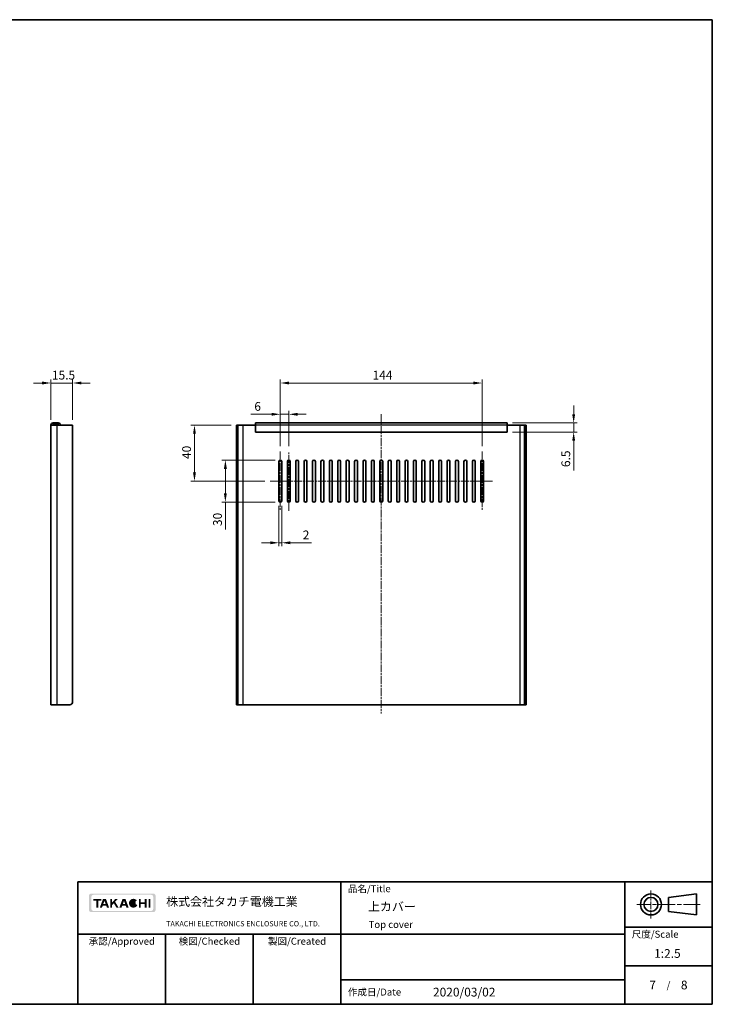
# Model space of a CAD drawing. Units: millimetres. Extents: x -1 to 7694, y 0 to 843.
# Drawn here: x 6212 to 6706, y 0 to 703 of the extents above; entities that cross this region are included whole.
import ezdxf
from ezdxf.enums import TextEntityAlignment as Align

# ---------------------------------------------------------------- set-up
doc = ezdxf.new("R2010")
doc.units = ezdxf.units.MM
doc.linetypes.add('CHAIN', pattern=[0.3543, 0.2362, -0.0295, 0.0591, -0.0295])
for name, color, linetype, lineweight in [('Border (ISO)', 7, 'Continuous', 35), ('Dimension (ISO)', 7, 'Continuous', 18), ('Dimension (ISO) @ 1', 7, 'Continuous', 18), ('Title (ISO)', 7, 'Continuous', 35), ('Visible (ISO)', 7, 'Continuous', 35), ('Visible Narrow (ISO)', 7, 'Continuous', 25)]:
    doc.layers.add(name, color=color, linetype=linetype, lineweight=lineweight)
doc.layers.add('Centerline (ISO)', color=7, linetype='Continuous', lineweight=18, true_color=0x80ffff)
doc.layers.add('Hatch (ISO)', color=1, linetype='Continuous', lineweight=18, true_color=0xff0000)
doc.styles.add('Note Text (TK)', font='MS PGothic.ttf')
doc.styles.add('文字スタイル67', font='arial.ttf')
doc.dimstyles.new('Default - Method 1b (TK)', dxfattribs={"dimscale": 3, "dimtxt": 2.5, "dimasz": 2.5, "dimexe": 1, "dimexo": 1.5, "dimgap": 1, "dimtad": 1, "dimtoh": 1, "dimrnd": 1e-08, "dimdsep": 46, "dimtxsty": 'Note Text (TK)', "dimcen": 0.09, "dimdle": 5, "dimclrd": 100, "dimclre": 100, "dimclrt": 7, "dimadec": 1, "dimazin": 1, "dimtfac": 1, "dimtmove": 0, "dimatfit": 3, "dimfxl": 0, "dimtolj": 1, "dimlwd": -1, "dimlwe": -1, "dimarcsym": 0})

# ---------------------------------------------------------------- blocks, each defined once
blk = doc.blocks.new('図面枠 tk図枠')
at = {"layer": 'Border (ISO)'}
for p, q in [((14.5, 289), (405.5, 289)), ((405.5, 289), (405.5, 8)), ((14.5, 8), (405.5, 8))]:
    blk.add_line(p, q, dxfattribs=at)
blk = doc.blocks.new('表題欄 tk表題欄')
at = {"layer": 'Hatch (ISO)'}
h = blk.add_hatch(color=256, dxfattribs=at)
edge = h.paths.add_edge_path(flags=0)
edge.add_arc((95.58, 236.3), 0.596, 270, 360)
edge.add_line((96.17, 236.3), (96.17, 239.71))
edge.add_arc((95.58, 239.71), 0.596, 0, 90)
edge.add_line((95.58, 240.31), (79.14, 240.31))
edge.add_arc((79.14, 239.71), 0.596, 90, 180)
edge.add_line((78.54, 239.71), (78.54, 236.3))
edge.add_arc((79.14, 236.3), 0.596, 180, 270)
edge.add_line((79.14, 235.7), (95.58, 235.7))
edge = h.paths.add_edge_path()
edge.add_line((77.84, 239.96), (77.84, 236.05))
edge.add_arc((78.54, 236.05), 0.702, 180, 270)
edge.add_line((78.54, 235.35), (96.17, 235.35))
edge.add_arc((96.17, 236.05), 0.702, 270, 360)
edge.add_line((96.87, 236.05), (96.87, 239.96))
edge.add_arc((96.17, 239.96), 0.702, 0, 90)
edge.add_line((96.17, 240.66), (78.54, 240.66))
edge.add_arc((78.54, 239.96), 0.702, 90, 180)
for points in [[(79.07, 239.15), (79.07, 238.66), (79.92, 238.66), (79.92, 236.66), (80.51, 236.66), (80.51, 238.66), (81.36, 238.66), (81.36, 239.15)], [(85.68, 236.66), (84.94, 237.89), (84.42, 237.32), (84.42, 236.66), (83.9, 236.66), (83.9, 239.15), (84.42, 239.15), (84.42, 238.1), (85.39, 239.15), (86.11, 239.15), (85.32, 238.3), (86.3, 236.66)], [(92.09, 239.15), (92.09, 236.66), (92.61, 236.66), (92.61, 237.66), (93.77, 237.66), (93.77, 236.66), (94.29, 236.66), (94.29, 239.15), (93.77, 239.15), (93.77, 238.15), (92.61, 238.15), (92.61, 239.15)], [(94.84, 239.15), (94.84, 236.66), (95.36, 236.66), (95.36, 239.15)]]:
    blk.add_hatch(color=256, dxfattribs=at).paths.add_polyline_path(points)
h = blk.add_hatch(color=256, dxfattribs=at)
h.paths.add_polyline_path([(82.59, 237.71), (81.95, 237.71), (82.27, 238.58)], flags=0)
h.paths.add_polyline_path([(82.78, 237.2), (81.76, 237.2), (81.57, 236.66), (80.95, 236.66), (81.86, 239.15), (82.68, 239.15), (83.59, 236.66), (82.98, 236.66)])
h = blk.add_hatch(color=256, dxfattribs=at)
h.paths.add_polyline_path([(87.53, 237.71), (88.16, 237.71), (87.85, 238.58)], flags=0)
h.paths.add_polyline_path([(87.14, 236.66), (87.34, 237.2), (88.35, 237.2), (88.55, 236.66), (89.17, 236.66), (88.25, 239.15), (87.44, 239.15), (86.52, 236.66)])
h = blk.add_hatch(color=256, dxfattribs=at)
edge = h.paths.add_edge_path()
edge.add_arc((90.52, 237.9), 1.27, 38.5505, 336.582)
edge.add_line((91.69, 237.4), (91.17, 237.62))
edge.add_ellipse((90.52, 237.9), major_axis=(0, -0.8), ratio=0.867347, start_angle=124.651, end_angle=429.4109, ccw=False)
edge.add_line((91.09, 238.36), (91.52, 238.7))
at = {"layer": 'Title (ISO)'}
for p, q in [((74.71, 244.05), (255.71, 244.05)), ((74.71, 209.05), (74.71, 244.05)), ((149.71, 244.05), (149.71, 209.05)), ((230.71, 244.05), (230.71, 209.05)), ((255.71, 244.05), (255.71, 209.05)), ((243.21, 239.55), (251.21, 240.55)), ((243.21, 239.55), (243.21, 235.55)), ((251.21, 234.55), (251.21, 240.55)), ((243.21, 235.55), (251.21, 234.55)), ((230.71, 231.05), (255.71, 231.05)), ((74.71, 229.05), (230.71, 229.05)), ((99.71, 229.05), (99.71, 209.05)), ((124.71, 229.05), (124.71, 209.05)), ((230.71, 220.05), (255.71, 220.05)), ((149.71, 216.05), (230.71, 216.05)), ((255.71, 209.05), (74.71, 209.05))]:
    blk.add_line(p, q, dxfattribs=at)
at = {"layer": 'Title (ISO)', "color": 4, "linetype": 'CHAIN', "lineweight": 18, "ltscale": 8.88956, "true_color": 0x00ffff}
blk.add_line((238.21, 241.55), (238.21, 233.55), dxfattribs=at)
at = {"layer": 'Title (ISO)', "color": 4, "linetype": 'CHAIN', "lineweight": 18, "ltscale": 20.001633, "true_color": 0x00ffff}
blk.add_line((252.21, 237.55), (234.21, 237.55), dxfattribs=at)
at = {"layer": 'Title (ISO)'}
for radius in [3, 2]:
    blk.add_circle((238.21, 237.55), radius, dxfattribs=at)
at = {"layer": 'Title (ISO)', "color": 1, "true_color": 0xff0000, "char_height": 2, "line_spacing_factor": 1.5, "style": 'Note Text (TK)'}
for s, insert, attachment_point in [('\\fＭＳ Ｐゴシック|b0|i0;\\H2.0000;品名/Title', (151.71, 242.05), 4), ('\\fＭＳ Ｐゴシック|b0|i0;\\H2.0000;承認/Approved', (87.21, 227.05), 5), ('\\fＭＳ Ｐゴシック|b0|i0;\\H2.0000;検図/Checked', (112.21, 227.05), 5), ('\\fＭＳ Ｐゴシック|b0|i0;\\H2.0000;製図/Created', (137.21, 227.05), 5), ('\\fＭＳ Ｐゴシック|b0|i0;\\H2.0000;尺度/Scale', (232.71, 229.05), 4), ('\\fＭＳ Ｐゴシック|b0|i0;\\H2.0000;作成日/Date', (151.71, 212.55), 4)]:
    blk.add_mtext(s, dxfattribs=dict(at, insert=insert, attachment_point=attachment_point))
at = {"layer": 'Title (ISO)', "color": 7, "line_spacing_factor": 1.5, "style": 'Note Text (TK)'}
for s, insert, char_height, attachment_point in [('株式会社タカチ電機工業', (99.87, 238.05), 2.5, 4), ('\\fArial|b0|i0;\\H1.4986;TAKACHI ELECTRONICS ENCLOSURE CO., LTD.', (99.87, 232.05), 1.4986, 4), ('\\fＭＳ Ｐゴシック|b0|i0;\\H2.0000;/', (243.21, 214.55), 2, 5)]:
    blk.add_mtext(s, dxfattribs=dict(at, insert=insert, char_height=char_height, attachment_point=attachment_point))
at = {"layer": 'Title (ISO)', "color": 7}
for tag, p, height, style in [('<品名>_001', (157.54, 235.73), 2.5, 'Note Text (TK)'), ('<Title>_001', (157.49, 230.55), 2, '文字スタイル67'), ('作成日_001', (175.62, 211.28), 2.5, 'Note Text (TK)'), ('<ページ_No.>_001', (237.95, 213.3), 2.5, 'Note Text (TK)'), ('<総ページ数>_001', (246.8, 213.3), 2.5, 'Note Text (TK)')]:
    blk.add_attdef(tag, p, '', height=height, dxfattribs=dict(at, style=style))
at = {"layer": 'Title (ISO)', "color": 7, "style": 'Note Text (TK)'}
blk.add_attdef('<尺度>', text='', height=2.5, dxfattribs=at).set_placement((243.21, 223.55), align=Align.MIDDLE_CENTER)
blk = doc.blocks.new('*D91')
at = {"layer": 'Defpoints', "color": 0, "transparency": 16777216}
for p in [(6249.88, 443.51), (6234.38, 413.51), (6249.88, 413.51)]:
    blk.add_point(p, dxfattribs=at)
at = {"layer": 'Dimension (ISO)', "color": 100, "transparency": 16777216}
for p, q in [((6228.13, 443.51), (6221.88, 443.51)), ((6234.38, 417.26), (6234.38, 446.01)), ((6234.38, 443.51), (6249.88, 443.51)), ((6249.88, 417.26), (6249.88, 446.01)), ((6256.13, 443.51), (6262.38, 443.51))]:
    blk.add_line(p, q, dxfattribs=at)
for points in [[(6228.13, 444.55), (6228.13, 442.46), (6234.38, 443.51)], [(6256.13, 444.55), (6256.13, 442.46), (6249.88, 443.51)]]:
    blk.add_solid(points, dxfattribs=at)
at = {"layer": 'Dimension (ISO)', "color": 7, "transparency": 16777216, "insert": (6235.1, 449.13), "char_height": 6.25, "attachment_point": 4, "style": 'Note Text (TK)'}
blk.add_mtext('\\A1;15.5', dxfattribs=at)
blk = doc.blocks.new('*D92')
at = {"layer": 'Defpoints', "color": 0, "transparency": 16777216}
for p in [(6542.03, 443.51), (6398.03, 394.76), (6542.03, 394.76)]:
    blk.add_point(p, dxfattribs=at)
at = {"layer": 'Dimension (ISO)', "color": 100, "transparency": 16777216}
for p, q in [((6398.03, 398.51), (6398.03, 446.01)), ((6404.28, 443.51), (6535.78, 443.51)), ((6542.03, 398.51), (6542.03, 446.01))]:
    blk.add_line(p, q, dxfattribs=at)
for points in [[(6404.28, 444.55), (6404.28, 442.46), (6398.03, 443.51)], [(6535.78, 444.55), (6535.78, 442.46), (6542.03, 443.51)]]:
    blk.add_solid(points, dxfattribs=at)
at = {"layer": 'Dimension (ISO)', "color": 7, "transparency": 16777216, "insert": (6463.83, 449.13), "char_height": 6.25, "attachment_point": 4, "style": 'Note Text (TK)'}
blk.add_mtext('\\A1;144', dxfattribs=at)
blk = doc.blocks.new('*D93')
at = {"layer": 'Defpoints', "color": 0, "transparency": 16777216}
for p in [(6404.03, 421.19), (6398.03, 394.76), (6404.03, 394.76)]:
    blk.add_point(p, dxfattribs=at)
at = {"layer": 'Dimension (ISO)', "color": 100, "transparency": 16777216}
for p, q in [((6398.03, 398.51), (6398.03, 423.69)), ((6404.03, 398.51), (6404.03, 423.69)), ((6391.78, 421.19), (6376.98, 421.19)), ((6404.03, 421.19), (6398.03, 421.19)), ((6410.28, 421.19), (6416.53, 421.19))]:
    blk.add_line(p, q, dxfattribs=at)
for points in [[(6391.78, 422.23), (6391.78, 420.14), (6398.03, 421.19)], [(6410.28, 422.23), (6410.28, 420.14), (6404.03, 421.19)]]:
    blk.add_solid(points, dxfattribs=at)
at = {"layer": 'Dimension (ISO)', "color": 7, "transparency": 16777216, "insert": (6379.48, 426.81), "char_height": 6.25, "attachment_point": 4, "style": 'Note Text (TK)'}
blk.add_mtext('\\A1;6', dxfattribs=at)
blk = doc.blocks.new('*D94')
at = {"layer": 'Defpoints', "color": 0, "transparency": 16777216}
for p in [(6366.78, 413.51), (6336.78, 373.51), (6390.78, 373.51)]:
    blk.add_point(p, dxfattribs=at)
at = {"layer": 'Dimension (ISO)', "color": 100, "transparency": 16777216}
for p, q in [((6363.03, 413.51), (6334.28, 413.51)), ((6336.78, 407.26), (6336.78, 379.76)), ((6387.03, 373.51), (6334.28, 373.51))]:
    blk.add_line(p, q, dxfattribs=at)
for points in [[(6335.74, 407.26), (6337.82, 407.26), (6336.78, 413.51)], [(6335.74, 379.76), (6337.82, 379.76), (6336.78, 373.51)]]:
    blk.add_solid(points, dxfattribs=at)
at = {"layer": 'Dimension (ISO)', "color": 7, "transparency": 16777216, "insert": (6331.16, 389.28), "char_height": 6.25, "attachment_point": 4, "rotation": 90, "style": 'Note Text (TK)'}
blk.add_mtext('\\A1;40', dxfattribs=at)
blk = doc.blocks.new('*D95')
at = {"layer": 'Defpoints', "color": 0, "transparency": 16777216}
for p in [(6398.03, 388.51), (6358.83, 358.51), (6398.03, 358.51)]:
    blk.add_point(p, dxfattribs=at)
at = {"layer": 'Dimension (ISO)', "color": 100, "transparency": 16777216}
for p, q in [((6394.28, 388.51), (6356.33, 388.51)), ((6358.83, 382.26), (6358.83, 364.76)), ((6394.28, 358.51), (6356.33, 358.51)), ((6358.83, 358.51), (6358.83, 338.95))]:
    blk.add_line(p, q, dxfattribs=at)
for points in [[(6357.79, 382.26), (6359.88, 382.26), (6358.83, 388.51)], [(6357.79, 364.76), (6359.88, 364.76), (6358.83, 358.51)]]:
    blk.add_solid(points, dxfattribs=at)
at = {"layer": 'Dimension (ISO)', "color": 7, "transparency": 16777216, "insert": (6353.21, 341.45), "char_height": 6.25, "attachment_point": 4, "rotation": 90, "style": 'Note Text (TK)'}
blk.add_mtext('\\A1;30', dxfattribs=at)
blk = doc.blocks.new('*D96')
at = {"layer": 'Defpoints', "color": 0, "transparency": 16777216}
for p in [(6397.03, 359.51), (6399.03, 359.51), (6399.03, 329.51)]:
    blk.add_point(p, dxfattribs=at)
at = {"layer": 'Dimension (ISO)', "color": 100, "transparency": 16777216}
for p, q in [((6397.03, 355.76), (6397.03, 327.01)), ((6399.03, 355.76), (6399.03, 327.01)), ((6390.78, 329.51), (6384.53, 329.51)), ((6397.03, 329.51), (6399.03, 329.51)), ((6405.28, 329.51), (6420.15, 329.51))]:
    blk.add_line(p, q, dxfattribs=at)
for points in [[(6390.78, 330.55), (6390.78, 328.46), (6397.03, 329.51)], [(6405.28, 330.55), (6405.28, 328.46), (6399.03, 329.51)]]:
    blk.add_solid(points, dxfattribs=at)
at = {"layer": 'Dimension (ISO)', "color": 7, "transparency": 16777216, "insert": (6414.03, 335.13), "char_height": 6.25, "attachment_point": 4, "style": 'Note Text (TK)'}
blk.add_mtext('\\A1;2', dxfattribs=at)
blk = doc.blocks.new('*D97')
at = {"layer": 'Defpoints', "color": 0, "transparency": 16777216}
for p in [(6559.78, 415.01), (6559.78, 408.51), (6607.28, 408.51)]:
    blk.add_point(p, dxfattribs=at)
at = {"layer": 'Dimension (ISO)', "color": 100, "transparency": 16777216}
for p, q in [((6607.28, 421.26), (6607.28, 427.51)), ((6563.53, 415.01), (6609.78, 415.01)), ((6607.28, 415.01), (6607.28, 408.51)), ((6563.53, 408.51), (6609.78, 408.51)), ((6607.28, 402.26), (6607.28, 381.03))]:
    blk.add_line(p, q, dxfattribs=at)
for points in [[(6606.24, 421.26), (6608.32, 421.26), (6607.28, 415.01)], [(6606.24, 402.26), (6608.32, 402.26), (6607.28, 408.51)]]:
    blk.add_solid(points, dxfattribs=at)
at = {"layer": 'Dimension (ISO)', "color": 7, "transparency": 16777216, "insert": (6601.66, 383.53), "char_height": 6.25, "attachment_point": 4, "rotation": 90, "style": 'Note Text (TK)'}
blk.add_mtext('\\A1;6.5', dxfattribs=at)

msp = doc.modelspace()

# ---------------------------------------------------------------- linework, layer by layer
at = {"layer": 'Centerline (ISO)', "linetype": 'CHAIN', "ltscale": 23.990969}
for p, q in [((6470.0314, 421.2559), (6470.0314, 207.7559)), ((6398.0314, 394.7559), (6398.0314, 352.2559)), ((6404.0314, 352.2559), (6404.0314, 394.7559)), ((6542.0314, 394.7559), (6542.0314, 352.2559)), ((6390.7814, 373.5059), (6549.2814, 373.5059))]:
    msp.add_line(p, q, dxfattribs=at)
at = {"layer": 'Visible (ISO)'}
for p, q in [((6235.8832, 415.0059), (6239.6332, 415.0059)), ((6380.2814, 415.0059), (6559.7814, 415.0059)), ((6380.2814, 413.5059), (6380.2814, 415.0059)), ((6559.7814, 415.0059), (6559.7814, 413.5059)), ((6234.3832, 214.0059), (6234.3832, 413.5059)), ((6238.8832, 413.5059), (6234.3832, 413.5059)), ((6239.6332, 414.0059), (6235.8832, 414.0059)), ((6238.8832, 413.5059), (6249.8832, 413.5059)), ((6249.8832, 413.5059), (6249.8832, 216.0059)), ((6366.7814, 413.5059), (6366.7814, 216.0059)), ((6367.7814, 413.5059), (6366.7814, 413.5059)), ((6367.7814, 413.5059), (6371.2814, 413.5059)), ((6367.7814, 216.0059), (6367.7814, 413.5059)), ((6371.2814, 413.5059), (6380.2814, 413.5059)), ((6380.2814, 413.5059), (6380.2814, 408.5059)), ((6559.7814, 408.5059), (6380.2814, 408.5059)), ((6559.7814, 408.5059), (6559.7814, 413.5059)), ((6559.7814, 413.5059), (6568.7814, 413.5059)), ((6568.7814, 413.5059), (6572.2814, 413.5059)), ((6572.2814, 413.5059), (6573.2814, 413.5059)), ((6572.2814, 216.0059), (6572.2814, 413.5059)), ((6573.2814, 216.0059), (6573.2814, 413.5059)), ((6397.0314, 359.5059), (6397.0314, 387.5059)), ((6399.0314, 387.5059), (6399.0314, 359.5059)), ((6403.0314, 359.5059), (6403.0314, 387.5059)), ((6405.0314, 387.5059), (6405.0314, 359.5059)), ((6409.0314, 359.5059), (6409.0314, 387.5059)), ((6411.0314, 387.5059), (6411.0314, 359.5059)), ((6415.0314, 359.5059), (6415.0314, 387.5059)), ((6417.0314, 387.5059), (6417.0314, 359.5059)), ((6421.0314, 359.5059), (6421.0314, 387.5059)), ((6423.0314, 387.5059), (6423.0314, 359.5059)), ((6427.0314, 359.5059), (6427.0314, 387.5059)), ((6429.0314, 387.5059), (6429.0314, 359.5059)), ((6433.0314, 359.5059), (6433.0314, 387.5059)), ((6435.0314, 387.5059), (6435.0314, 359.5059)), ((6439.0314, 359.5059), (6439.0314, 387.5059)), ((6441.0314, 387.5059), (6441.0314, 359.5059)), ((6445.0314, 359.5059), (6445.0314, 387.5059)), ((6447.0314, 387.5059), (6447.0314, 359.5059)), ((6451.0314, 359.5059), (6451.0314, 387.5059)), ((6453.0314, 387.5059), (6453.0314, 359.5059)), ((6457.0314, 359.5059), (6457.0314, 387.5059)), ((6459.0314, 387.5059), (6459.0314, 359.5059)), ((6463.0314, 359.5059), (6463.0314, 387.5059)), ((6465.0314, 387.5059), (6465.0314, 359.5059)), ((6469.0314, 359.5059), (6469.0314, 387.5059)), ((6471.0314, 387.5059), (6471.0314, 359.5059)), ((6475.0314, 359.5059), (6475.0314, 387.5059)), ((6477.0314, 387.5059), (6477.0314, 359.5059)), ((6481.0314, 359.5059), (6481.0314, 387.5059)), ((6483.0314, 387.5059), (6483.0314, 359.5059)), ((6487.0314, 359.5059), (6487.0314, 387.5059)), ((6489.0314, 387.5059), (6489.0314, 359.5059)), ((6493.0314, 359.5059), (6493.0314, 387.5059)), ((6495.0314, 387.5059), (6495.0314, 359.5059)), ((6499.0314, 359.5059), (6499.0314, 387.5059)), ((6501.0314, 387.5059), (6501.0314, 359.5059)), ((6505.0314, 359.5059), (6505.0314, 387.5059)), ((6507.0314, 387.5059), (6507.0314, 359.5059)), ((6511.0314, 359.5059), (6511.0314, 387.5059)), ((6513.0314, 387.5059), (6513.0314, 359.5059)), ((6517.0314, 359.5059), (6517.0314, 387.5059)), ((6519.0314, 387.5059), (6519.0314, 359.5059)), ((6523.0314, 359.5059), (6523.0314, 387.5059)), ((6525.0314, 387.5059), (6525.0314, 359.5059)), ((6529.0314, 359.5059), (6529.0314, 387.5059)), ((6531.0314, 387.5059), (6531.0314, 359.5059)), ((6535.0314, 359.5059), (6535.0314, 387.5059)), ((6537.0314, 387.5059), (6537.0314, 359.5059)), ((6541.0314, 359.5059), (6541.0314, 387.5059)), ((6543.0314, 387.5059), (6543.0314, 359.5059)), ((6234.3832, 214.0059), (6238.8832, 214.0059)), ((6247.8832, 214.0059), (6238.8832, 214.0059)), ((6366.7814, 214.0059), (6366.7814, 216.0059)), ((6366.7814, 214.0059), (6367.7814, 214.0059)), ((6367.7814, 216.0059), (6367.7814, 214.0059)), ((6367.7814, 214.0059), (6371.2814, 214.0059)), ((6371.2814, 214.0059), (6568.7814, 214.0059)), ((6568.7814, 214.0059), (6572.2814, 214.0059)), ((6572.2814, 214.0059), (6572.2814, 216.0059)), ((6572.2814, 214.0059), (6573.2814, 214.0059)), ((6573.2814, 216.0059), (6573.2814, 214.0059))]:
    msp.add_line(p, q, dxfattribs=at)
for centre, radius, start, end in [((6235.8832, 413.5059), 1.5, 90, 180), ((6239.6332, 413.5059), 1.5, 0, 90), ((6235.8832, 413.5059), 0.5, 90, 180), ((6239.6332, 413.5059), 0.5, 0, 90), ((6398.0314, 387.5059), 1, 0.0000009, 180), ((6404.0314, 387.5059), 1, 0.0000009, 180), ((6410.0314, 387.5059), 1, 0.0000009, 180), ((6416.0314, 387.5059), 1, 0.0000009, 180), ((6422.0314, 387.5059), 1, 0.0000009, 180), ((6428.0314, 387.5059), 1, 0.0000009, 180), ((6434.0314, 387.5059), 1, 0, 180), ((6440.0314, 387.5059), 1, 0, 180), ((6446.0314, 387.5059), 1, 0, 180), ((6452.0314, 387.5059), 1, 0, 180), ((6458.0314, 387.5059), 1, 0, 180), ((6464.0314, 387.5059), 1, 0, 180), ((6470.0314, 387.5059), 1, 0, 180), ((6476.0314, 387.5059), 1, 0, 180), ((6482.0314, 387.5059), 1, 0, 180), ((6488.0314, 387.5059), 1, 0, 180), ((6494.0314, 387.5059), 1, 0, 180), ((6500.0314, 387.5059), 1, 0, 180), ((6506.0314, 387.5059), 1, 0, 180), ((6512.0314, 387.5059), 1, 0.0000009, 180), ((6518.0314, 387.5059), 1, 0.0000009, 180), ((6524.0314, 387.5059), 1, 0.0000009, 180), ((6530.0314, 387.5059), 1, 0.0000009, 180), ((6536.0314, 387.5059), 1, 0.0000009, 180), ((6542.0314, 387.5059), 1, 0.0000009, 180), ((6398.0314, 359.5059), 1, 180.0000009, 359.9999991), ((6404.0314, 359.5059), 1, 180.0000009, 359.9999991), ((6410.0314, 359.5059), 1, 180.0000009, 359.9999991), ((6416.0314, 359.5059), 1, 180.0000009, 359.9999991), ((6422.0314, 359.5059), 1, 180.0000009, 359.9999991), ((6428.0314, 359.5059), 1, 180.0000009, 359.9999991), ((6434.0314, 359.5059), 1, 180.0000009, 359.9999991), ((6440.0314, 359.5059), 1, 180.0000009, 359.9999991), ((6446.0314, 359.5059), 1, 180.0000009, 359.9999991), ((6452.0314, 359.5059), 1, 180.0000009, 359.9999991), ((6458.0314, 359.5059), 1, 180.0000009, 359.9999991), ((6464.0314, 359.5059), 1, 180, 359.9999991), ((6470.0314, 359.5059), 1, 180.0000009, 359.9999991), ((6476.0314, 359.5059), 1, 180, 359.9999991), ((6482.0314, 359.5059), 1, 180.0000009, 359.9999991), ((6488.0314, 359.5059), 1, 180.0000009, 359.9999991), ((6494.0314, 359.5059), 1, 180.0000009, 359.9999991), ((6500.0314, 359.5059), 1, 180.0000009, 359.9999991), ((6506.0314, 359.5059), 1, 180.0000009, 359.9999991), ((6512.0314, 359.5059), 1, 180.0000009, 359.9999991), ((6518.0314, 359.5059), 1, 180.0000009, 359.9999991), ((6524.0314, 359.5059), 1, 180.0000009, 359.9999991), ((6530.0314, 359.5059), 1, 180.0000009, 359.9999991), ((6536.0314, 359.5059), 1, 180.0000009, 359.9999991), ((6542.0314, 359.5059), 1, 180.0000009, 359.9999991), ((6247.8832, 216.0059), 2, 270, 0)]:
    msp.add_arc(centre, radius, start, end, dxfattribs=at)
at = {"layer": 'Visible Narrow (ISO)'}
for p, q in [((6238.8832, 214.0059), (6238.8832, 413.5059)), ((6371.2814, 413.5059), (6371.2814, 214.0059)), ((6559.7814, 413.5059), (6380.2814, 413.5059)), ((6568.7814, 413.5059), (6568.7814, 214.0059)), ((6367.7814, 216.0059), (6366.7814, 216.0059)), ((6573.2814, 216.0059), (6572.2814, 216.0059))]:
    msp.add_line(p, q, dxfattribs=at)

# ---------------------------------------------------------------- block references
at = {"xscale": 2.5, "yscale": 2.5, "zscale": 2.5}
msp.add_blockref('図面枠 tk図枠', (5692.4256, -19.7717), dxfattribs=at)
ref = msp.add_blockref('表題欄 tk表題欄', (6066.9035, -522.4035), dxfattribs=dict(xscale=2.5, yscale=2.5, zscale=2.5))
ref.add_attrib('<品名>_001', '上カバー', (6460.5719, 66.8192), dxfattribs={"layer": 'Title (ISO)', "color": 7, "height": 6.25, "style": 'Note Text (TK)'})
ref.add_attrib('<尺度>_001', '1:2.5', (6664.6667, 33.3938), dxfattribs={"layer": 'Title (ISO)', "color": 7, "height": 6.25, "style": 'Note Text (TK)'})
ref.add_attrib('作成日_001', '2020/03/02', (6506.9285, 5.8022), dxfattribs={"layer": 'Title (ISO)', "color": 7, "height": 6.25, "style": 'Note Text (TK)'})
ref.add_attrib('<Title>_001', 'Top cover', (6461.0118, 54.6724), dxfattribs={"layer": 'Title (ISO)', "color": 7, "height": 5, "style": '文字スタイル67'})
ref.add_attrib('<ページ_No.>_001', '7', (6661.2213, 10.8533), dxfattribs={"layer": 'Title (ISO)', "color": 7, "height": 6.25, "style": 'Note Text (TK)'})
ref.add_attrib('<総ページ数>_001', '8', (6683.7625, 10.8938), dxfattribs={"layer": 'Title (ISO)', "color": 7, "height": 6.25, "style": 'Note Text (TK)'})

# ---------------------------------------------------------------- dimensions: what is measured, and where the dimension line sits
at = {"layer": 'Dimension (ISO) @ 1', "color": 100, "true_color": 0x00ff3f}
for base, p1, p2, picture, middle in [((6249.8832, 443.5059), (6234.3832, 413.5059), (6249.8832, 413.5059), '*D91', (6242.1332, 443.5059)), ((6399.0314, 329.5059), (6397.0314, 359.5059), (6399.0314, 359.5059), '*D96', (6415.8425, 329.5059))]:
    dim = msp.add_linear_dim(base=base, p1=p1, p2=p2, dimstyle='Default - Method 1b (TK)', override={"dimscale": 1, "dimtxt": 6.25, "dimasz": 6.25, "dimexe": 2.5, "dimexo": 3.75, "dimgap": 2.5, "dimtoh": 0, "dimdec": 2, "dimcen": 0.225, "dimtol": 0, "dimlim": 0, "dimtp": 0, "dimtm": 0, "dimtdec": 2, "dimtix": 0, "dimtofl": 1, "dimtmove": 0, "dimatfit": 1}, dxfattribs=at)
    dim.commit()
    dim.dimension.update_dxf_attribs({"geometry": picture, "text_midpoint": middle, "dimtype": 128})
for base, p1, p2, angle, override, picture, middle in [((6542.0314, 443.5059), (6398.0314, 394.7559), (6542.0314, 394.7559), 180, {"dimscale": 1, "dimtxt": 6.25, "dimasz": 6.25, "dimexe": 2.5, "dimexo": 3.75, "dimgap": 2.5, "dimtoh": 0, "dimdec": 2, "dimcen": 0.225, "dimtol": 0, "dimlim": 0, "dimtp": 0, "dimtm": 0, "dimtdec": 2, "dimtix": 0, "dimtofl": 0, "dimtmove": 0, "dimatfit": 1}, '*D92', (6470.0314, 443.5059)), ((6404.0314, 421.1856), (6398.0314, 394.7559), (6404.0314, 394.7559), 180, {"dimscale": 1, "dimtxt": 6.25, "dimasz": 6.25, "dimexe": 2.5, "dimexo": 3.75, "dimgap": 2.5, "dimtoh": 0, "dimdec": 2, "dimcen": 0.225, "dimtol": 0, "dimlim": 0, "dimtp": 0, "dimtm": 0, "dimtdec": 2, "dimtix": 0, "dimtofl": 1, "dimtmove": 0, "dimatfit": 1}, '*D93', (6381.2558, 421.1856)), ((6607.2814, 408.5059), (6559.7814, 415.0059), (6559.7814, 408.5059), 270, {"dimscale": 1, "dimtxt": 6.25, "dimasz": 6.25, "dimexe": 2.5, "dimexo": 3.75, "dimgap": 2.5, "dimtoh": 0, "dimdec": 2, "dimcen": 0.225, "dimtol": 0, "dimlim": 0, "dimtp": 0, "dimtm": 0, "dimtdec": 2, "dimtix": 0, "dimtofl": 1, "dimtmove": 0, "dimatfit": 1}, '*D97', (6607.2814, 388.5165)), ((6336.7814, 373.5059), (6366.7814, 413.5059), (6390.7814, 373.5059), 90, {"dimscale": 1, "dimtxt": 6.25, "dimasz": 6.25, "dimexe": 2.5, "dimexo": 3.75, "dimgap": 2.5, "dimtoh": 0, "dimdec": 2, "dimcen": 0.225, "dimtol": 0, "dimlim": 0, "dimtp": 0, "dimtm": 0, "dimtdec": 2, "dimtix": 0, "dimtofl": 0, "dimtmove": 0, "dimatfit": 1}, '*D94', (6336.7814, 393.5059)), ((6358.8341, 358.5059), (6398.0314, 388.5059), (6398.0314, 358.5059), 90, {"dimscale": 1, "dimtxt": 6.25, "dimasz": 6.25, "dimexe": 2.5, "dimexo": 3.75, "dimgap": 2.5, "dimtoh": 0, "dimdec": 2, "dimcen": 0.225, "dimtol": 0, "dimlim": 0, "dimtp": 0, "dimtm": 0, "dimtdec": 2, "dimtix": 0, "dimtofl": 0, "dimtmove": 0, "dimatfit": 2}, '*D95', (6358.8341, 345.6011))]:
    dim = msp.add_linear_dim(base=base, p1=p1, p2=p2, angle=angle, dimstyle='Default - Method 1b (TK)', override=override, dxfattribs=at)
    dim.commit()
    dim.dimension.update_dxf_attribs({"geometry": picture, "text_midpoint": middle, "dimtype": 128})

doc.saveas('drawing.dxf')
